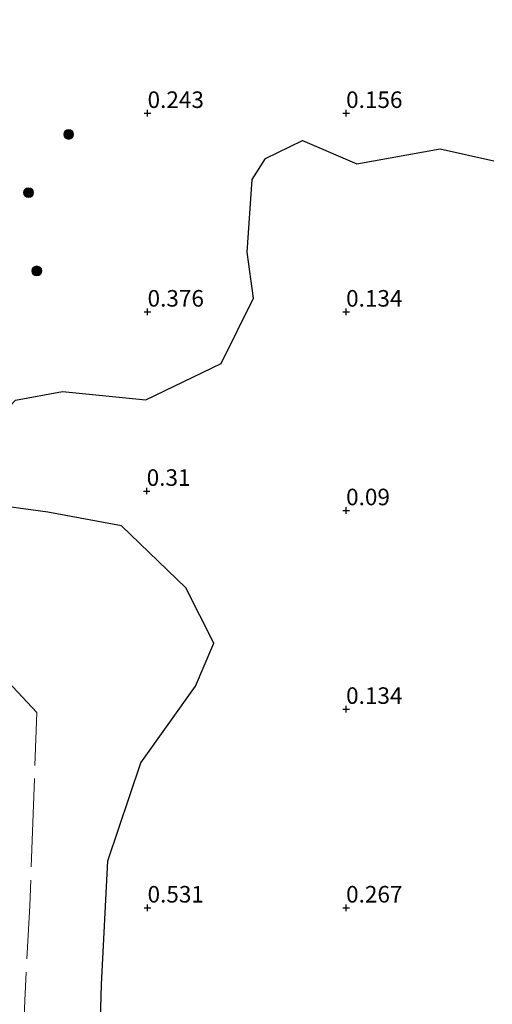
# Model space of a CAD drawing. Units: metres. Extents: x 129995 to 140005, y 481249 to 487500.
# Drawn here: x 130391 to 130462, y 483536 to 483685 of the extents above; entities that cross this region are included whole.
import ezdxf
from ezdxf.enums import TextEntityAlignment as Align

# ---------------------------------------------------------------- set-up
doc = ezdxf.new("R2010")
doc.units = ezdxf.units.M
doc.linetypes.add('IE-TERREINAFSCHEIDING', pattern=[10, 8, -2])
doc.layers.get('0').update_dxf_attribs({"lineweight": 25})
for name, color, linetype, lineweight in [('B-ME-GR-BOOM-S-B1', 93, 'Continuous', 18), ('B-ME-GR-BOS-GV-B6', 10, 'Continuous', 25), ('B-ME-GW-HOOGTEPUNT-S-B1', 10, 'Continuous', 25), ('B-ME-IE-GRASLAND-GV-B6', 93, 'Continuous', 18), ('B-ME-IE-TERREINAFSCHEIDING-RASTERHEKWERK-L-B1', 8, 'IE-TERREINAFSCHEIDING', 18)]:
    doc.layers.add(name, color=color, linetype=linetype, lineweight=lineweight)
doc.styles.add('NLCS-ISO', font='NLCS-ISO.TTF')

# ---------------------------------------------------------------- blocks, each defined once
blk = doc.blocks.new('boom')
blk.add_hatch(color=256).paths.add_polyline_path([(-0.75, 0, 1), (0.75, 0, 1)])
blk.add_circle((0, 0), 0.75)
blk = doc.blocks.new('hoogtepunt')
for p, q in [((-0.5, 0), (0.5, 0)), ((0, 0.5), (0, -0.5))]:
    blk.add_line(p, q)

msp = doc.modelspace()

# ---------------------------------------------------------------- linework, layer by layer
at = {"layer": 'B-ME-GR-BOS-GV-B6'}
msp.add_polyline3d([(130402.96, 483522.64, 0.57), (130403.44, 483538.85, 0.64), (130404.39, 483557.52, 0.63), (130409.39, 483572.32, 0.7), (130417.63, 483583.91, 0.57), (130420.4, 483590.41, 0.55), (130416.16, 483598.77, 0.61), (130406.46, 483608.11, 0.55), (130395.31, 483610.17, 0.39), (130385.65, 483611.48, 0.35), (130383.41, 483615.43, 0.35), (130384.88, 483621.27, 0.3), (130390.45, 483627.11, 0.3), (130397.54, 483628.43, 0.3), (130410.1, 483627.17, 0.51), (130421.49, 483632.65, 0.3), (130426.39, 483642.53, 0.3), (130425.43, 483649.43, 0.3), (130426.21, 483660.45, 0.3), (130428.22, 483663.62, 0.3), (130433.8, 483666.3, 0.3), (130442.02, 483662.81, 0.3), (130454.61, 483665.06, 0.3), (130462.7, 483663.26, 0.36)], dxfattribs=at)
at = {"layer": 'B-ME-IE-GRASLAND-GV-B6'}
msp.add_polyline3d([(130462.7, 483663.26, 0.36), (130454.61, 483665.06, 0.3), (130442.02, 483662.81, 0.3), (130433.8, 483666.3, 0.3), (130428.22, 483663.62, 0.3), (130426.21, 483660.45, 0.3), (130425.43, 483649.43, 0.3), (130426.39, 483642.53, 0.3), (130421.49, 483632.65, 0.3), (130410.1, 483627.17, 0.51), (130397.54, 483628.43, 0.3), (130390.45, 483627.11, 0.3), (130384.88, 483621.27, 0.3), (130383.41, 483615.43, 0.35), (130385.65, 483611.48, 0.35), (130395.31, 483610.17, 0.39), (130406.46, 483608.11, 0.55), (130416.16, 483598.77, 0.61), (130420.4, 483590.41, 0.55), (130417.63, 483583.91, 0.57), (130409.39, 483572.32, 0.7), (130404.39, 483557.52, 0.63), (130403.44, 483538.85, 0.64), (130402.96, 483522.64, 0.57)], dxfattribs=at)
at = {"layer": 'B-ME-IE-TERREINAFSCHEIDING-RASTERHEKWERK-L-B1'}
msp.add_polyline3d([(130257.39, 483703.3, 1.24), (130258.92, 483701.82, 1.24), (130269.59, 483691.43, 1.32), (130282, 483679.67, 1.66), (130292.51, 483669.8, 1.44), (130300.94, 483661.31, 1.61), (130311.69, 483651.26, 1.63), (130320.39, 483643.17, 1.59), (130327.76, 483637.85, 1.49), (130334.72, 483633.07, 1.7), (130344.02, 483626.09, 1.7), (130352, 483620.75, 1.7), (130359.16, 483615.3, 1.66), (130365.36, 483609.38, 1.57), (130376.85, 483597.39, 1.48), (130388.51, 483585.43, 1.48), (130390.04, 483583.79, 1.26), (130393.64, 483579.94, 1.47), (130393.1, 483564.62, 1.44), (130392.58, 483550.72, 1.48), (130391.82, 483536.45, 1.32), (130391.25, 483519.16, 1.1), (130390.6, 483507.66, 0.87), (130390.61, 483501.88, 0.82)], dxfattribs=at)

# ---------------------------------------------------------------- block references
at = {"layer": 'B-ME-GR-BOOM-S-B1', "rotation": 90}
for p in [(130398.46, 483667.24, 0.35), (130392.4, 483658.44, 0.46), (130393.64, 483646.62, 0.35)]:
    msp.add_blockref('boom', p, dxfattribs=at)
at = {"layer": 'B-ME-GW-HOOGTEPUNT-S-B1', "rotation": 90}
for p in [(130410.38, 483670.45, 0.24), (130410.38, 483670.45, 0.24), (130440.38, 483670.45, 0.16), (130440.38, 483670.45, 0.16), (130410.38, 483640.45, 0.38), (130410.38, 483640.45, 0.38), (130440.38, 483640.45, 0.13), (130440.38, 483640.45, 0.13), (130410.25, 483613.38, 0.31), (130410.25, 483613.38, 0.31), (130440.38, 483610.45, 0.09), (130440.38, 483610.45, 0.09), (130440.38, 483580.45, 0.13), (130440.38, 483580.45, 0.13), (130410.38, 483550.45, 0.53), (130410.38, 483550.45, 0.53), (130440.38, 483550.45, 0.27), (130440.38, 483550.45, 0.27)]:
    msp.add_blockref('hoogtepunt', p, dxfattribs=at)

# ---------------------------------------------------------------- texts
at = {"layer": 'B-ME-GW-HOOGTEPUNT-S-B1', "ltscale": 0.2, "style": 'NLCS-ISO'}
for s, p in [('0.243', (130410.38, 483670.45, 0.24)), ('0.243', (130410.38, 483670.45, 0.24)), ('0.156', (130440.38, 483670.45, 0.16)), ('0.156', (130440.38, 483670.45, 0.16)), ('0.376', (130410.38, 483640.45, 0.38)), ('0.376', (130410.38, 483640.45, 0.38)), ('0.134', (130440.38, 483640.45, 0.13)), ('0.134', (130440.38, 483640.45, 0.13)), ('0.31', (130410.25, 483613.38, 0.31)), ('0.31', (130410.25, 483613.38, 0.31)), ('0.09', (130440.38, 483610.45, 0.09)), ('0.09', (130440.38, 483610.45, 0.09)), ('0.134', (130440.38, 483580.45, 0.13)), ('0.134', (130440.38, 483580.45, 0.13)), ('0.531', (130410.38, 483550.45, 0.53)), ('0.531', (130410.38, 483550.45, 0.53)), ('0.267', (130440.38, 483550.45, 0.27)), ('0.267', (130440.38, 483550.45, 0.27))]:
    msp.add_text(s, height=2.5, dxfattribs=at).set_placement(p, align=Align.BOTTOM_LEFT)

doc.saveas('drawing.dxf')
